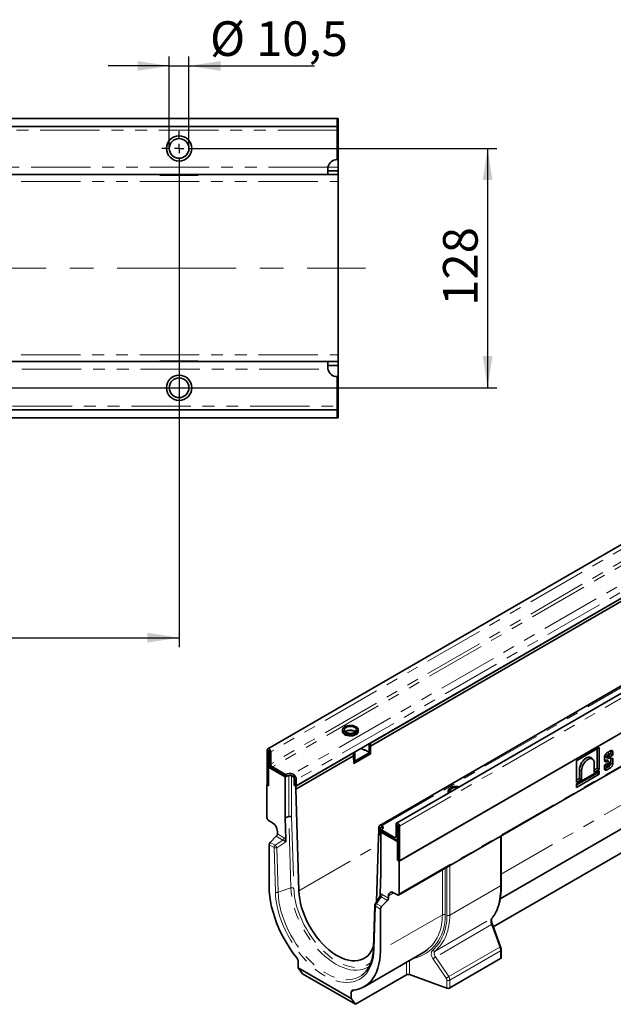
# Model space of a CAD drawing. Units: millimetres. Extents: x 8 to 417, y 1 to 291.
# Drawn here: x 213 to 276, y 81 to 186 of the extents above; entities that cross this region are included whole.
import ezdxf

# ---------------------------------------------------------------- set-up
doc = ezdxf.new("R2010")
doc.units = ezdxf.units.MM
doc.linetypes.add('CENTERX2', pattern=[20.32, 12.7, -2.54, 2.54, -2.54])
doc.linetypes.add('PHANTOM', pattern=[12.7, 6.35, -1.27, 1.27, -1.27, 1.27, -1.27])
doc.layers.add('FORMAT', color=7, linetype='Continuous')
doc.styles.add('SLDTEXTSTYLE1', font='TXT', dxfattribs={"width": 0.7})
doc.dimstyles.new('SLDDIMSTYLE0', dxfattribs={"dimtxt": 3.393075, "dimasz": 3.393075, "dimexe": 0, "dimexo": 0.0625, "dimgap": 0.848269, "dimtad": 2, "dimdec": 1, "dimlfac": 5, "dimrnd": 1e-09, "dimzin": 12, "dimdsep": 46, "dimtxsty": 'SLDTEXTSTYLE1', "dimsah": 1, "dimcen": 0.09, "dimadec": 0, "dimazin": 3, "dimtfac": 1, "dimtdec": 1, "dimtofl": 0, "dimtmove": 0, "dimatfit": 3, "dimfxl": 0, "dimfrac": 2, "dimtolj": 1, "dimtzin": 12, "dimarcsym": 0})
doc.dimstyles.new('SLDDIMSTYLE1', dxfattribs={"dimtxt": 3.393075, "dimasz": 3.393075, "dimexe": 0, "dimexo": 0.0625, "dimgap": 0.848269, "dimtad": 2, "dimdec": 1, "dimlfac": 5, "dimrnd": 1e-09, "dimzin": 12, "dimdsep": 46, "dimtxsty": 'SLDTEXTSTYLE1', "dimsah": 1, "dimcen": 0.09, "dimadec": 0, "dimazin": 3, "dimtfac": 1, "dimtdec": 1, "dimtmove": 0, "dimatfit": 0, "dimfxl": 0, "dimfrac": 2, "dimtolj": 1, "dimtzin": 12, "dimarcsym": 0})

# ---------------------------------------------------------------- blocks, each defined once
blk = doc.blocks.new('_D_5')
at = {"layer": 'FORMAT'}
for p, q in [((231.51, 172.37), (263.66, 172.37)), ((262.66, 172.37), (262.66, 146.77)), ((165.51, 146.77), (263.66, 146.77))]:
    blk.add_line(p, q, dxfattribs=at)
for points in [[(262.66, 172.37), (262.14, 168.98), (263.18, 168.98)], [(262.66, 146.77), (263.18, 150.16), (262.14, 150.16)]]:
    blk.add_solid(points, dxfattribs=at)
at = {"layer": 'FORMAT', "insert": (257.89, 155.54), "char_height": 3.704, "attachment_point": 1, "rotation": 90, "style": 'SLDTEXTSTYLE1'}
blk.add_mtext('128', dxfattribs=at)
blk = doc.blocks.new('_D_9')
at = {"layer": 'FORMAT'}
for p, q in [((229.66, 170.52), (229.66, 119.04)), ((63.66, 144.92), (63.66, 119.04)), ((63.66, 120.04), (229.66, 120.04))]:
    blk.add_line(p, q, dxfattribs=at)
for points in [[(63.66, 120.04), (67.06, 119.52), (67.06, 120.57)], [(229.66, 120.04), (226.27, 120.57), (226.27, 119.52)]]:
    blk.add_solid(points, dxfattribs=at)
at = {"layer": 'FORMAT', "insert": (138.4, 124.82), "char_height": 3.704, "attachment_point": 1, "style": 'SLDTEXTSTYLE1'}
blk.add_mtext('830', dxfattribs=at)
blk = doc.blocks.new('_D_10')
at = {"layer": 'FORMAT'}
for p, q in [((228.61, 172.37), (228.61, 182.19)), ((230.71, 172.37), (230.71, 182.19)), ((228.61, 181.19), (222.09, 181.19)), ((228.61, 181.19), (230.71, 181.19)), ((230.71, 181.19), (244.16, 181.19))]:
    blk.add_line(p, q, dxfattribs=at)
for points in [[(228.61, 181.19), (225.22, 181.71), (225.22, 180.67)], [(230.71, 181.19), (234.11, 180.67), (234.11, 181.71)]]:
    blk.add_solid(points, dxfattribs=at)
at = {"layer": 'FORMAT', "char_height": 3.704, "attachment_point": 1, "style": 'SLDTEXTSTYLE1'}
for s, insert in [('%%c', (232.97, 185.96)), ('10,5', (237.89, 185.96))]:
    blk.add_mtext(s, dxfattribs=dict(at, insert=insert))
blk = doc.blocks.new('SW_CENTERMARKSYMBOL_4')
at = {"layer": 'FORMAT', "color": 0}
for p, q in [((0, 1), (0, 1.85)), ((-1, 0), (-1.85, 0)), ((0, 0), (-0.5, 0)), ((0, 0), (0, 0.5)), ((0, 0), (0, -0.5)), ((0, 0), (0.5, 0)), ((1, 0), (1.85, 0)), ((0, -1), (0, -1.85))]:
    blk.add_line(p, q, dxfattribs=at)

msp = doc.modelspace()

# ---------------------------------------------------------------- linework, layer by layer
at = {"color": 7, "linetype": 'Continuous', "lineweight": 35}
for p, q in [((246.562, 175.57), (46.762, 175.57)), ((246.562, 175.57), (246.562, 174.73)), ((246.662, 175.57), (246.562, 175.57)), ((246.562, 175.17), (246.662, 175.17)), ((246.662, 175.17), (246.662, 175.57)), ((246.662, 170.37), (246.662, 175.17)), ((246.562, 174.73), (46.762, 174.73)), ((246.562, 174.33), (246.562, 174.73)), ((246.562, 171.17), (246.562, 174.33)), ((245.562, 169.57), (47.762, 169.57)), ((227.612, 169.514), (227.612, 169.57)), ((231.712, 169.57), (231.712, 169.514)), ((245.562, 170.17), (245.582, 170.37)), ((245.562, 170.17), (245.562, 169.57)), ((246.662, 169.97), (245.562, 169.97)), ((245.562, 169.57), (246.662, 169.57)), ((246.662, 170.37), (246.662, 169.97)), ((246.662, 169.57), (246.662, 169.97)), ((246.662, 168.838), (246.662, 169.57)), ((231.712, 169.514), (227.612, 169.514)), ((246.662, 150.302), (246.662, 168.838)), ((327.453, 159.152), (239.153, 108.177)), ((329.609, 154.653), (242.193, 104.189)), ((341.224, 151.202), (252.924, 100.227)), ((47.762, 149.57), (245.562, 149.57)), ((231.712, 149.626), (227.612, 149.626)), ((227.612, 149.57), (227.612, 149.626)), ((231.712, 149.626), (231.712, 149.57)), ((245.562, 149.57), (245.562, 148.97)), ((246.662, 149.57), (245.562, 149.57)), ((246.662, 149.57), (246.662, 150.302)), ((246.662, 149.17), (246.662, 149.57)), ((338.551, 150.443), (251.135, 99.979)), ((245.562, 149.17), (246.662, 149.17)), ((245.582, 148.77), (245.562, 148.97)), ((246.662, 143.97), (246.662, 149.17)), ((246.562, 147.97), (246.562, 144.81)), ((253.197, 96.152), (341.585, 147.178)), ((341.541, 147.152), (253.241, 96.178)), ((46.762, 144.41), (246.562, 144.41)), ((246.562, 144.81), (246.562, 144.41)), ((246.562, 144.41), (246.562, 143.57)), ((46.762, 143.57), (246.562, 143.57)), ((246.662, 143.97), (246.562, 143.97)), ((246.562, 143.57), (246.662, 143.57)), ((246.662, 143.57), (246.662, 143.97)), ((253.145, 92.529), (341.534, 143.554)), ((250.126, 108.768), (277.482, 124.561)), ((250.126, 108.462), (277.482, 124.255)), ((247.138, 110.185), (247.138, 110.031)), ((247.518, 110.03), (247.518, 109.917)), ((248.826, 110.031), (248.826, 110.185)), ((249.993, 108.59), (249.993, 107.875)), ((250.126, 108.768), (250.126, 108.462)), ((250.126, 108.666), (250.126, 107.952)), ((250.126, 108.462), (250.15, 107.631)), ((239.099, 108.057), (239.099, 104.342)), ((239.276, 107.955), (239.276, 106.23)), ((239.294, 106.628), (239.294, 107.945)), ((239.47, 106.526), (239.47, 107.843)), ((242.148, 104.163), (248.314, 107.722)), ((242.148, 103.857), (248.314, 107.416)), ((248.314, 107.416), (248.314, 107.722)), ((248.314, 107.416), (248.314, 107.62)), ((248.338, 106.585), (248.314, 107.416)), ((248.333, 106.764), (250.126, 107.799)), ((248.337, 106.613), (250.126, 107.646)), ((250.15, 107.631), (248.338, 106.585)), ((248.446, 106.982), (248.446, 107.697)), ((249.507, 108.003), (249.153, 108.207)), ((249.905, 107.824), (249.463, 108.079)), ((249.463, 108.028), (249.463, 108.079)), ((249.551, 108.028), (249.507, 108.003)), ((249.967, 107.818), (250.1, 107.895)), ((250.126, 107.799), (250.03, 107.854)), ((250.126, 107.646), (250.126, 107.799)), ((250.15, 107.631), (250.126, 107.646)), ((263.999, 92.132), (290.482, 107.42)), ((274.595, 108.301), (272.162, 106.896)), ((274.371, 106.079), (274.371, 108.171)), ((274.595, 105.95), (274.595, 108.301)), ((275.303, 107.326), (275.303, 107.564)), ((275.795, 107.952), (275.405, 107.727)), ((275.66, 107.614), (275.523, 107.769)), ((275.527, 107.251), (275.527, 107.49)), ((275.673, 107.532), (275.82, 107.617)), ((275.673, 107.574), (275.673, 107.274)), ((275.673, 107.274), (276.044, 107.488)), ((275.82, 107.617), (275.82, 107.883)), ((275.82, 107.617), (276.044, 107.488)), ((276.044, 107.488), (276.044, 107.809)), ((248.33, 106.873), (248.42, 106.925)), ((272.162, 106.896), (272.162, 104.545)), ((273.94, 107.005), (273.802, 107.16)), ((274.056, 106.633), (274.056, 105.639)), ((275.155, 107.295), (275.155, 106.876)), ((275.155, 106.937), (275.445, 106.956)), ((275.155, 106.895), (275.276, 106.771)), ((275.527, 106.639), (275.155, 106.424)), ((275.155, 106.424), (275.155, 106.054)), ((275.276, 106.771), (275.604, 106.793)), ((275.303, 106.367), (275.303, 106.509)), ((275.39, 107.188), (275.593, 107.146)), ((275.655, 106.775), (275.517, 106.931)), ((275.527, 106.292), (275.527, 106.639)), ((275.938, 107.166), (275.622, 107.145)), ((275.673, 106.729), (275.673, 106.377)), ((275.82, 107.146), (275.817, 107.158)), ((275.82, 106.642), (275.82, 107.146)), ((276.044, 106.567), (276.044, 107.077)), ((239.232, 106.205), (239.388, 106.295)), ((240.999, 105.184), (239.232, 106.205)), ((239.232, 104.214), (239.232, 106.205)), ((241.044, 105.414), (239.647, 106.22)), ((241.044, 105.21), (239.647, 106.016)), ((241.398, 105.312), (240.999, 105.184)), ((241.044, 105.21), (241.044, 105.414)), ((241.69, 105.295), (241.701, 105.289)), ((241.83, 105.46), (241.928, 105.401)), ((274.595, 105.815), (272.162, 104.411)), ((272.162, 104.297), (274.371, 105.572)), ((272.162, 104.038), (274.595, 105.443)), ((272.476, 104.985), (272.476, 105.925)), ((272.701, 104.856), (272.701, 105.85)), ((274.056, 105.897), (274.371, 106.079)), ((274.056, 105.639), (274.595, 105.95)), ((274.371, 106.079), (274.595, 105.95)), ((274.371, 105.572), (274.371, 105.686)), ((274.371, 105.572), (274.595, 105.443)), ((274.595, 105.443), (274.595, 105.815)), ((275.228, 106.067), (275.537, 106.245)), ((275.356, 106.282), (275.559, 106.241)), ((275.405, 105.91), (275.795, 106.136)), ((239.099, 104.342), (239.055, 104.316)), ((239.055, 104.316), (239.055, 100.807)), ((239.055, 104.316), (239.232, 104.214)), ((239.232, 104.265), (239.099, 104.342)), ((240.999, 105.184), (240.999, 100.779)), ((241.701, 105.289), (241.972, 105.133)), ((242.016, 105.158), (241.972, 105.133)), ((241.972, 104.265), (241.972, 105.133)), ((242.016, 104.291), (241.972, 104.265)), ((241.972, 104.265), (242.148, 104.163)), ((242.016, 104.291), (242.016, 104.954)), ((242.016, 104.291), (242.193, 104.189)), ((242.193, 104.189), (242.193, 104.852)), ((289.579, 104.321), (263.264, 89.13)), ((272.162, 104.804), (272.476, 104.985)), ((272.162, 104.545), (272.701, 104.856)), ((272.162, 104.411), (272.162, 104.038)), ((272.476, 104.985), (272.701, 104.856)), ((242.148, 103.857), (242.148, 104.163)), ((242.472, 92.972), (242.148, 103.857)), ((258.452, 103.653), (258.452, 103.5)), ((239.226, 100.505), (239.666, 100.233)), ((241.403, 100.91), (240.999, 100.779)), ((240.999, 100.779), (241.068, 98.484)), ((252.87, 98.791), (252.87, 100.107)), ((240.177, 99.325), (240.177, 99.065)), ((251.032, 99.086), (250.987, 99.061)), ((250.987, 99.061), (250.987, 98.755)), ((250.987, 99.061), (251.164, 98.959)), ((251.032, 99.086), (251.032, 99.75)), ((251.032, 99.086), (251.164, 99.01)), ((251.164, 99.622), (251.164, 98.959)), ((251.26, 99.762), (251.216, 99.737)), ((251.297, 99.311), (251.252, 99.265)), ((251.252, 94.86), (251.252, 99.265)), ((253.02, 98.245), (251.252, 99.265)), ((251.297, 99.992), (251.376, 99.949)), ((251.297, 99.495), (252.693, 98.688)), ((251.297, 99.291), (251.297, 99.495)), ((251.297, 99.291), (252.693, 98.484)), ((251.341, 99.724), (251.434, 99.67)), ((251.434, 99.67), (251.446, 99.663)), ((253.047, 98.689), (253.047, 100.005)), ((253.064, 96.28), (253.064, 99.995)), ((253.241, 96.178), (253.241, 99.893)), ((240.061, 98.806), (239.41, 98.157)), ((241.068, 98.484), (241.076, 98.214)), ((250.987, 98.755), (250.773, 91.786)), ((252.943, 98.46), (253.064, 98.53)), ((253.064, 98.27), (253.02, 98.245)), ((253.02, 96.254), (253.02, 98.245)), ((264.116, 93.615), (264.116, 98.862)), ((239.294, 97.898), (239.294, 93.441)), ((253.064, 96.28), (253.02, 96.254)), ((253.02, 96.254), (253.197, 96.152)), ((253.064, 96.28), (253.241, 96.178)), ((253.197, 92.643), (253.197, 96.152)), ((251.184, 92.644), (251.252, 94.86)), ((252.586, 92.774), (253.026, 92.537)), ((251.144, 92.378), (250.635, 91.566)), ((251.18, 92.493), (251.184, 92.644)), ((251.958, 91.938), (251.307, 91.289)), ((252.075, 92.457), (252.075, 92.197)), ((250.596, 91.44), (250.455, 86.852)), ((251.191, 86.573), (251.191, 91.03)), ((264.053, 86.99), (263.167, 89.393)), ((264.116, 85.827), (264.116, 86.662)), ((242.414, 85.417), (242.414, 84.736)), ((249.448, 82.721), (255.665, 86.311)), ((264.043, 85.725), (258.615, 82.591)), ((242.414, 84.736), (248.071, 81.47)), ((242.856, 84.107), (242.414, 84.736)), ((248.512, 80.842), (242.856, 84.107)), ((253.982, 83.999), (248.512, 80.842)), ((254.291, 84.019), (258.305, 82.571)), ((248.071, 81.47), (248.071, 82.151)), ((248.071, 81.47), (248.512, 80.842))]:
    msp.add_line(p, q, dxfattribs=at)
at = {"color": 8, "linetype": 'PHANTOM', "lineweight": 18}
for p, q in [((246.562, 174.33), (46.762, 174.33)), ((245.582, 170.37), (47.742, 170.37)), ((245.582, 170.37), (246.662, 170.37)), ((47.662, 168.838), (246.662, 168.838)), ((327.77, 158.817), (239.47, 107.843)), ((327.77, 157.501), (239.47, 106.526)), ((327.947, 157.194), (239.647, 106.22)), ((329.264, 155.934), (241.83, 105.46)), ((329.609, 155.317), (242.193, 104.852)), ((253.241, 99.893), (341.541, 150.867)), ((47.662, 150.302), (246.662, 150.302)), ((251.376, 99.949), (338.81, 150.423)), ((47.742, 148.77), (245.582, 148.77)), ((46.762, 144.81), (246.562, 144.81)), ((253.197, 92.643), (341.585, 143.669)), ((264.116, 94.749), (292.416, 111.086)), ((250.126, 108.666), (249.993, 108.59)), ((239.276, 107.955), (239.099, 108.057)), ((239.285, 107.96), (239.276, 107.955)), ((239.294, 107.945), (239.47, 107.843)), ((248.446, 107.697), (248.314, 107.62)), ((249.993, 107.875), (250.126, 107.952)), ((275.303, 107.564), (275.527, 107.49)), ((275.82, 107.883), (276.044, 107.809)), ((239.294, 106.628), (239.47, 106.526)), ((248.328, 106.914), (248.446, 106.982)), ((275.303, 107.326), (275.527, 107.251)), ((275.303, 106.367), (275.527, 106.292)), ((275.82, 106.642), (276.044, 106.567)), ((239.647, 106.22), (239.647, 106.016)), ((241.403, 100.91), (241.403, 105.312)), ((241.928, 105.401), (241.928, 105.21)), ((272.476, 105.925), (272.701, 105.85)), ((275.228, 106.067), (275.405, 105.91)), ((275.634, 106.279), (275.795, 106.136)), ((241.701, 105.289), (241.701, 100.889)), ((241.63, 93.281), (241.403, 100.91)), ((241.701, 100.889), (241.928, 93.264)), ((253.047, 100.005), (252.87, 100.107)), ((240.177, 99.065), (240.877, 98.661)), ((251.297, 99.773), (251.297, 99.992)), ((251.376, 99.745), (251.341, 99.724)), ((251.434, 99.615), (251.434, 99.67)), ((253.047, 100.005), (253.056, 100.01)), ((253.064, 99.995), (253.241, 99.893)), ((239.41, 98.157), (239.931, 97.856)), ((239.931, 97.856), (240.761, 98.402)), ((240.761, 98.402), (240.061, 98.806)), ((241.076, 98.214), (240.113, 97.58)), ((252.693, 98.688), (252.87, 98.791)), ((252.693, 98.484), (252.693, 98.688)), ((252.87, 98.791), (253.047, 98.689)), ((253.047, 98.689), (253.064, 98.699)), ((264.043, 93.513), (264.043, 98.82)), ((239.815, 97.597), (239.294, 97.898)), ((239.956, 92.846), (239.815, 97.597)), ((240.113, 97.58), (240.254, 92.828)), ((242.472, 92.972), (250.96, 97.872)), ((257.822, 90.401), (257.822, 95.228)), ((258.131, 95.407), (258.131, 90.422)), ((258.305, 90.359), (258.305, 95.507)), ((258.615, 95.686), (258.615, 90.379)), ((241.63, 93.281), (240.254, 92.828)), ((252.605, 92.764), (252.075, 92.457)), ((264.043, 93.513), (258.615, 90.379)), ((251.258, 92.342), (250.786, 91.59)), ((251.958, 91.938), (251.258, 92.342)), ((251.375, 92.601), (252.075, 92.197)), ((250.669, 91.331), (250.528, 86.742)), ((251.191, 91.03), (250.669, 91.331)), ((250.786, 91.59), (251.307, 91.289)), ((257.822, 90.401), (251.191, 86.573)), ((257.059, 86.542), (263.058, 90.005)), ((263.068, 89.36), (257.079, 85.902)), ((263.954, 86.956), (263.068, 89.36)), ((258.497, 83.806), (263.954, 86.956)), ((264.043, 86.56), (258.615, 83.426)), ((264.043, 85.725), (264.043, 86.56)), ((253.982, 83.999), (253.982, 85.339)), ((254.291, 85.517), (254.291, 84.019)), ((258.229, 83.63), (256.811, 85.727)), ((257.079, 85.902), (258.497, 83.806)), ((258.305, 82.571), (258.305, 83.406)), ((258.615, 83.426), (258.615, 82.591)), ((248.45, 82.371), (248.071, 82.151))]:
    msp.add_line(p, q, dxfattribs=at)
at = {"color": 7, "linetype": 'Continuous', "lineweight": 35, "flags": 128}
for points in [[(248.579, 110.529), (248.425, 110.599), (248.248, 110.647), (248.056, 110.67), (247.86, 110.666), (247.671, 110.637), (247.498, 110.584), (247.352, 110.508), (247.239, 110.416), (247.167, 110.311), (247.139, 110.199), (247.156, 110.086), (247.217, 109.979), (247.32, 109.882), (247.459, 109.802), (247.626, 109.743), (247.812, 109.708), (248.007, 109.698), (248.201, 109.714), (248.383, 109.756), (248.543, 109.821), (248.673, 109.905), (248.766, 110.005), (248.817, 110.114), (248.823, 110.227), (248.783, 110.338), (248.7, 110.44), (248.579, 110.529)], [(248.446, 110.452), (248.31, 110.513), (248.152, 110.55), (247.982, 110.563), (247.812, 110.55), (247.654, 110.513), (247.518, 110.452), (247.414, 110.374), (247.348, 110.283), (247.326, 110.185), (247.348, 110.087), (247.414, 109.995), (247.518, 109.917), (247.654, 109.856), (247.812, 109.819), (247.982, 109.806), (248.152, 109.819), (248.31, 109.856), (248.446, 109.917), (248.55, 109.995), (248.616, 110.087), (248.638, 110.185), (248.616, 110.283), (248.55, 110.374), (248.446, 110.452)], [(247.138, 110.031), (247.139, 110.017), (247.167, 109.905), (247.239, 109.8), (247.352, 109.708), (247.498, 109.632), (247.671, 109.579), (247.86, 109.55), (248.056, 109.546), (248.248, 109.569), (248.425, 109.617), (248.579, 109.687)], [(239.47, 107.843), (239.456, 107.933), (239.416, 108.026), (239.356, 108.107), (239.285, 108.164), (239.214, 108.189), (239.153, 108.177), (239.113, 108.131), (239.099, 108.057)], [(239.294, 107.945), (239.293, 107.949), (239.291, 107.953), (239.288, 107.957), (239.285, 107.96), (239.281, 107.961), (239.278, 107.961), (239.277, 107.958), (239.276, 107.955)], [(275.303, 107.564), (275.312, 107.623), (275.332, 107.673)], [(275.503, 107.784), (275.508, 107.781), (275.523, 107.769)], [(275.527, 107.49), (275.533, 107.525), (275.548, 107.562), (275.572, 107.594), (275.6, 107.616), (275.628, 107.626), (275.652, 107.621), (275.667, 107.603), (275.673, 107.574)], [(275.82, 107.883), (275.816, 107.926), (275.807, 107.959)], [(272.476, 105.925), (272.492, 106.108), (272.539, 106.302), (272.615, 106.497), (272.716, 106.686), (272.839, 106.86), (272.978, 107.011), (273.126, 107.133), (273.277, 107.22), (273.426, 107.27), (273.564, 107.278), (273.687, 107.246), (273.788, 107.175), (273.802, 107.16)], [(272.701, 105.85), (272.718, 106.034), (272.768, 106.229), (272.848, 106.424), (272.956, 106.61), (273.084, 106.777), (273.228, 106.918), (273.378, 107.025), (273.529, 107.092), (273.673, 107.117), (273.801, 107.098), (273.908, 107.036), (273.989, 106.934), (274.039, 106.797), (274.056, 106.633)], [(275.356, 106.282), (275.338, 106.289), (275.312, 106.319), (275.303, 106.367)], [(275.622, 107.145), (275.602, 107.145), (275.584, 107.149), (275.567, 107.157), (275.553, 107.169), (275.542, 107.185), (275.534, 107.204), (275.529, 107.227), (275.527, 107.251)], [(275.673, 106.377), (275.667, 106.341), (275.652, 106.305), (275.628, 106.273), (275.6, 106.25), (275.572, 106.24), (275.548, 106.245), (275.533, 106.263), (275.527, 106.292)], [(275.156, 106.041), (275.188, 106.049), (275.228, 106.067)], [(258.452, 103.5), (258.461, 103.43), (258.462, 103.424)], [(259.632, 104.1), (259.466, 104.13), (259.271, 104.14), (259.077, 104.124), (258.895, 104.082), (258.735, 104.017), (258.605, 103.933), (258.512, 103.833), (258.461, 103.724), (258.455, 103.611), (258.495, 103.5), (258.522, 103.459)], [(259.487, 104.016), (259.466, 104.019), (259.296, 104.032), (259.126, 104.019), (258.968, 103.981), (258.832, 103.921), (258.728, 103.843), (258.662, 103.751), (258.64, 103.653), (258.662, 103.555), (258.668, 103.543)], [(253.241, 99.893), (253.227, 99.983), (253.187, 100.076), (253.127, 100.157), (253.056, 100.214), (252.985, 100.239), (252.924, 100.227), (252.884, 100.181), (252.87, 100.107)], [(251.297, 99.992), (251.242, 100.002), (251.191, 99.999), (251.145, 99.984), (251.106, 99.957), (251.074, 99.919), (251.051, 99.871), (251.036, 99.814), (251.032, 99.75)], [(251.297, 99.773), (251.277, 99.77), (251.26, 99.762)], [(251.376, 99.949), (251.427, 99.895), (251.462, 99.836), (251.478, 99.775), (251.477, 99.714), (251.457, 99.653), (251.419, 99.595), (251.366, 99.542), (251.297, 99.495)], [(251.454, 99.648), (251.427, 99.69), (251.376, 99.745)], [(253.064, 99.995), (253.064, 99.999), (253.062, 100.004), (253.059, 100.008), (253.056, 100.01), (253.052, 100.011), (253.049, 100.011), (253.047, 100.009), (253.047, 100.005)], [(239.294, 93.441), (239.31, 92.917), (239.36, 92.376), (239.443, 91.823), (239.559, 91.259), (239.707, 90.687), (239.885, 90.113), (240.094, 89.537), (240.332, 88.964), (240.597, 88.397), (240.889, 87.839), (241.204, 87.293), (241.543, 86.763), (241.902, 86.251), (242.281, 85.759)], [(250.461, 87.046), (250.365, 86.799), (250.215, 86.508), (250.037, 86.25), (249.832, 86.027), (249.603, 85.84), (249.35, 85.691), (249.075, 85.581), (248.781, 85.512), (248.47, 85.482), (248.145, 85.494), (247.807, 85.546), (247.46, 85.638), (247.106, 85.77), (246.748, 85.941), (246.388, 86.148), (246.03, 86.391), (245.676, 86.668), (245.329, 86.977), (244.991, 87.314), (244.666, 87.679), (244.355, 88.067), (244.061, 88.476), (243.786, 88.903), (243.533, 89.344), (243.303, 89.796), (243.099, 90.255), (242.921, 90.719), (242.771, 91.183), (242.65, 91.644), (242.56, 92.098), (242.5, 92.542), (242.472, 92.972)], [(248.204, 82.34), (248.582, 82.395), (248.941, 82.492), (249.28, 82.632), (249.596, 82.813), (249.887, 83.034), (250.152, 83.295), (250.39, 83.593), (250.599, 83.928), (250.778, 84.296), (250.925, 84.697), (251.041, 85.128), (251.124, 85.585), (251.174, 86.068), (251.191, 86.573)]]:
    msp.add_lwpolyline(points, dxfattribs=at)
at = {"color": 8, "linetype": 'PHANTOM', "lineweight": 18, "flags": 128}
for points in [[(248.563, 110.008), (248.55, 110.022), (248.446, 110.1), (248.31, 110.161), (248.152, 110.198), (247.982, 110.211), (247.812, 110.198), (247.654, 110.161), (247.518, 110.1), (247.414, 110.022), (247.401, 110.008)], [(250.528, 86.742), (250.498, 86.292), (250.438, 85.863), (250.346, 85.459), (250.225, 85.082), (250.074, 84.733), (249.895, 84.416), (249.688, 84.132), (249.455, 83.882), (249.197, 83.668), (248.916, 83.492), (248.614, 83.354), (248.291, 83.256), (247.95, 83.197), (247.594, 83.178), (247.224, 83.2), (246.841, 83.262), (246.45, 83.363), (246.051, 83.504), (245.648, 83.683), (245.242, 83.899), (244.836, 84.151), (244.433, 84.438), (244.034, 84.758), (243.643, 85.108), (243.261, 85.488), (242.89, 85.894), (242.534, 86.324), (242.193, 86.776), (241.871, 87.247), (241.568, 87.735), (241.287, 88.235), (241.029, 88.746), (240.796, 89.265), (240.589, 89.788), (240.41, 90.312), (240.259, 90.835), (240.138, 91.352), (240.046, 91.862), (239.986, 92.361), (239.956, 92.846)], [(240.254, 92.828), (240.284, 92.347), (240.345, 91.851), (240.438, 91.345), (240.561, 90.83), (240.714, 90.311), (240.896, 89.791), (241.106, 89.272), (241.342, 88.759), (241.603, 88.253), (241.887, 87.759), (242.193, 87.279), (242.519, 86.817), (242.862, 86.375), (243.221, 85.956), (243.593, 85.562), (243.977, 85.197), (244.369, 84.862), (244.767, 84.559), (245.169, 84.29), (245.572, 84.058), (245.974, 83.862), (246.372, 83.705), (246.764, 83.588), (247.147, 83.511), (247.519, 83.475), (247.878, 83.479), (248.221, 83.525), (248.547, 83.611), (248.853, 83.738), (249.138, 83.903), (249.249, 83.983)], [(250.031, 84.926), (249.92, 84.851), (249.64, 84.7), (249.34, 84.589), (249.02, 84.518), (248.684, 84.487), (248.333, 84.496), (247.969, 84.546), (247.596, 84.636), (247.215, 84.766), (246.828, 84.935), (246.44, 85.141), (246.051, 85.384), (245.665, 85.661), (245.284, 85.971), (244.911, 86.312), (244.547, 86.681), (244.196, 87.077), (243.86, 87.497), (243.54, 87.937), (243.239, 88.396), (242.96, 88.869), (242.702, 89.355), (242.47, 89.849), (242.263, 90.349), (242.084, 90.851), (241.933, 91.352), (241.811, 91.849), (241.72, 92.338), (241.659, 92.816), (241.63, 93.281)], [(241.928, 93.264), (241.957, 92.803), (242.019, 92.329), (242.111, 91.843), (242.234, 91.351), (242.387, 90.854), (242.569, 90.357), (242.779, 89.862), (243.014, 89.374), (243.274, 88.895), (243.557, 88.43), (243.86, 87.98), (244.182, 87.55), (244.521, 87.142), (244.873, 86.759), (245.238, 86.404), (245.611, 86.079), (245.991, 85.786), (246.375, 85.527), (246.761, 85.305), (247.145, 85.12), (247.525, 84.974), (247.898, 84.868), (248.262, 84.803), (248.615, 84.779), (248.953, 84.796), (249.276, 84.854), (249.579, 84.953), (249.862, 85.093), (250.122, 85.271), (250.192, 85.329)], [(263.1, 90.04), (263.088, 90.028), (263.058, 90.005)]]:
    msp.add_lwpolyline(points, dxfattribs=at)
at = {"color": 7, "linetype": 'Continuous', "lineweight": 35}
for centre, radius in [((229.662, 172.37), 1.35), ((229.662, 172.37), 1.05), ((229.662, 146.77), 1.35), ((229.662, 146.77), 1.05)]:
    msp.add_circle(centre, radius, dxfattribs=at)
for centre, radius, start, end in [((246.562, 170.17), 1, 90, 168.46304), ((246.562, 148.97), 1, 191.53696, 270), ((248.415, 110.065), 0.412, 293.37544, 355.30442), ((249.808, 108.582), 0.185, 2.34267, 30.75879), ((249.943, 108.66), 0.182, 2.12362, 30.97784), ((248.264, 107.69), 0.182, 2.12362, 30.97784), ((249.939, 107.867), 0.0546, 230.79671, 9.21404), ((250.066, 107.944), 0.0599, 304.05635, 7.25583), ((275.696, 107.271), 0.541, 122.60548, 177.39452), ((275.893, 107.833), 0.154, 350.78596, 129.20329), ((240.061, 106.663), 0.768, 182.60548, 237.39452), ((239.854, 106.544), 0.384, 182.60548, 237.39452), ((248.387, 106.975), 0.0599, 304.05635, 7.25583), ((275.264, 106.878), 0.108, 181.38321, 276.4876), ((275.43, 107.31), 0.129, 172.61338, 251.55526), ((275.458, 106.877), 0.0801, 42.08164, 99.00082), ((275.611, 106.731), 0.0625, 357.75276, 96.36722), ((275.379, 106.662), 0.442, 309.52674, 357.3652), ((275.504, 106.592), 0.541, 302.60548, 357.39452), ((275.95, 107.072), 0.0947, 2.89663, 97.27103), ((241.489, 104.542), 0.979, 69.60269, 117.07249), ((241.489, 104.338), 0.979, 69.60269, 117.07249), ((241.41, 104.812), 0.784, 2.93516, 48.6761), ((275.307, 106.029), 0.154, 170.78596, 309.20329), ((239.441, 100.825), 0.386, 182.6952, 236.14996), ((239.02, 99.271), 1.158, 2.6952, 56.14996), ((239.787, 99.085), 0.391, 314.51925, 357.10691), ((251.272, 99.64), 0.109, 50.79671, 189.21404), ((239.684, 97.878), 0.391, 134.51925, 177.10691), ((252.762, 98.773), 0.109, 230.79671, 9.21404), ((252.831, 98.654), 0.218, 230.79671, 9.21404), ((252.395, 92.512), 0.325, 53.80879, 189.66517), ((251.684, 92.217), 0.391, 314.51925, 357.10691), ((253.09, 92.625), 0.108, 233.80879, 9.66517), ((250.846, 91.433), 0.25, 147.87495, 178.23711), ((251.581, 91.01), 0.391, 134.51925, 177.10691), ((241.838, 85.391), 0.576, 2.64422, 39.85238), ((263.991, 85.84), 0.126, 294.53121, 354.14865), ((247.567, 86.148), 2.741, 307.8492, 332.21176), ((254.16, 83.65), 0.392, 70.46264, 117.06362), ((248.233, 82.178), 0.165, 100.30223, 189.28087), ((258.436, 82.94), 0.392, 250.46264, 297.06362)]:
    msp.add_arc(centre, radius, start, end, dxfattribs=at)
at = {"color": 8, "linetype": 'PHANTOM', "lineweight": 18}
for centre, radius, start, end in [((240.487, 98.681), 0.391, 314.51925, 357.10691), ((240.181, 99.37), 1.253, 303.46097, 315.00414), ((240.205, 97.577), 0.391, 134.51925, 177.10691), ((239.985, 97.962), 0.403, 244.93581, 288.42876), ((239.088, 97.104), 1.13, 24.90162, 41.72867), ((240.127, 93.21), 0.403, 244.93581, 288.42876), ((241.757, 92.899), 0.403, 64.93581, 108.42876), ((263.991, 93.628), 0.126, 294.53121, 354.14865), ((250.925, 92.522), 0.286, 329.78349, 25.12993), ((250.984, 92.621), 0.391, 314.51925, 357.10691), ((250.727, 91.448), 0.131, 183.32663, 244.01283), ((250.727, 91.47), 0.133, 63.96883, 134.04683), ((251.06, 91.311), 0.391, 134.51925, 177.10691), ((258, 90.052), 0.392, 70.46264, 117.06362), ((258.436, 90.728), 0.392, 250.46264, 297.06362), ((263.489, 88.273), 1.166, 106.05279, 111.19836), ((250.585, 86.86), 0.131, 183.32663, 244.01283), ((256.977, 86.767), 0.239, 216.69864, 290.10405), ((264.375, 85.869), 1.166, 106.05279, 111.19836), ((263.991, 86.675), 0.126, 294.52748, 354.19316), ((256.196, 86.958), 1.377, 296.53894, 309.89817), ((257.614, 84.862), 1.377, 296.53894, 309.89817), ((258.436, 83.775), 0.392, 250.46264, 297.06362)]:
    msp.add_arc(centre, radius, start, end, dxfattribs=at)
at = {"color": 7, "linetype": 'Continuous', "lineweight": 35}
for centre, major_axis, ratio, start_param, end_param in [((241.525, 100.787), (0.25, 0.004), 0.5671246, 0.7769723, 2.0685159), ((250.459, 93.019), (6.071, -6.044), 0.6890722, 6.0989807, 6.2481123)]:
    msp.add_ellipse(centre, major_axis=major_axis, ratio=ratio, start_param=start_param, end_param=end_param, dxfattribs=at)
at = {"color": 8, "linetype": 'PHANTOM', "lineweight": 18}
for centre, major_axis, ratio, start_param, end_param in [((259.107, 98.011), (-3.235, 8.499), 0.438621, 3.3548034, 3.99768), ((250.592, 93.141), (-6.186, 6.275), 0.6868458, 2.7438626, 3.7501071), ((250.459, 93.019), (6.071, -6.044), 0.6890722, 6.2481123, 6.8844601), ((250.69, 93.106), (-6.249, 6.338), 0.6868458, 3.1072306, 3.7501071), ((250.822, 93.228), (-6.364, 6.568), 0.6846962, 3.113902, 3.7567786), ((263.297, 89.429), (-0.193, 0.608), 0.3754443, 0.2245173, 1.5655255), ((257.395, 85.976), (-0.625, 0.634), 0.6868458, 6.2488232, 7.5898315), ((257.527, 86.098), (0.512, -0.398), 0.7099804, 3.002387, 4.3433953), ((263.662, 86.851), (-0.255, 0.574), 0.4932228, 3.9792875, 4.6774192), ((257.979, 83.524), (-0.268, 0.272), 0.6868458, 3.7501071, 4.4482388), ((258.111, 83.646), (-0.386, 0.496), 0.6501014, 3.8365381, 4.5346698)]:
    msp.add_ellipse(centre, major_axis=major_axis, ratio=ratio, start_param=start_param, end_param=end_param, dxfattribs=at)
at = {"color": 7, "linetype": 'Continuous', "lineweight": 35}
for points, knots in [([(247.438, 109.984), (247.442, 109.988), (247.469, 110.011), (247.553, 110.052), (247.684, 110.097), (247.837, 110.124), (247.999, 110.133), (248.161, 110.12), (248.31, 110.088), (248.438, 110.041), (248.498, 110.003), (248.527, 109.985)], [0, 0, 0, 0, 0.02029, 0.1419012, 0.2641433, 0.3881644, 0.5135237, 0.6393562, 0.7645317, 0.8880118, 1, 1, 1, 1]), ([(251.376, 99.745), (251.361, 99.755), (251.335, 99.773), (251.308, 99.773), (251.297, 99.773)], [0, 0, 0, 0, 0.604088, 1, 1, 1, 1]), ([(263.1, 90.04), (263.136, 90.081), (263.24, 90.197), (263.395, 90.415), (263.559, 90.703), (263.703, 91.023), (263.827, 91.374), (263.929, 91.753), (264.009, 92.159), (264.068, 92.589), (264.104, 93.034), (264.115, 93.38), (264.116, 93.574), (264.116, 93.615)], [0, 0, 0, 0, 0.0551584, 0.1564902, 0.2584609, 0.3611941, 0.4643639, 0.5676809, 0.6709127, 0.7739774, 0.876851, 0.9740732, 1, 1, 1, 1]), ([(251.178, 92.493), (251.179, 92.49), (251.183, 92.459), (251.169, 92.414), (251.147, 92.385), (251.142, 92.379)], [0, 0, 0, 0, 0.0627994, 0.805643, 1, 1, 1, 1]), ([(263.167, 89.393), (263.158, 89.42), (263.13, 89.498), (263.096, 89.629), (263.073, 89.773), (263.069, 89.896), (263.079, 89.986), (263.097, 90.036), (263.099, 90.038), (263.1, 90.039)], [0, 0, 0, 0, 0.0885176, 0.2577903, 0.423956, 0.5852487, 0.7402621, 0.8887185, 1, 1, 1, 1]), ([(250.455, 86.852), (250.452, 86.779), (250.443, 86.567), (250.408, 86.23), (250.342, 85.851), (250.25, 85.495), (250.13, 85.167), (250.037, 84.951), (249.978, 84.853), (249.973, 84.846)], [0, 0, 0, 0, 0.0935128, 0.2717179, 0.4499063, 0.6281715, 0.8066739, 0.98564, 1, 1, 1, 1]), ([(264.116, 86.662), (264.115, 86.688), (264.113, 86.762), (264.092, 86.874), (264.064, 86.956), (264.053, 86.99)], [0, 0, 0, 0, 0.2450143, 0.6960748, 1, 1, 1, 1])]:
    msp.add_open_spline(points, degree=3, knots=knots, dxfattribs=at)
for points in [[(275.445, 106.956), (275.498, 106.902), (275.551, 106.847), (275.604, 106.793)], [(275.82, 107.146), (275.895, 107.123), (275.97, 107.1), (276.044, 107.077)]]:
    msp.add_open_spline(points, degree=3, dxfattribs=at)
at = {"color": 8, "linetype": 'PHANTOM', "lineweight": 18}
for points, knots in [([(240.872, 98.324), (240.865, 98.334), (240.857, 98.343), (240.84, 98.36), (240.83, 98.367), (240.802, 98.387), (240.782, 98.396), (240.761, 98.402)], [0, 0, 0, 0, 0.25, 0.25, 0.5, 0.5, 1, 1, 1, 1]), ([(241.076, 98.214), (241.044, 98.222), (241.008, 98.234), (240.954, 98.259), (240.936, 98.269), (240.902, 98.293), (240.885, 98.307), (240.872, 98.324)], [0, 0, 0, 0, 0.5, 0.5, 0.75, 0.75, 1, 1, 1, 1]), ([(240.877, 98.661), (240.911, 98.642), (240.944, 98.617), (240.993, 98.572), (241.009, 98.556), (241.039, 98.521), (241.054, 98.503), (241.068, 98.484)], [0, 0, 0, 0, 0.5, 0.5, 0.75, 0.75, 1, 1, 1, 1]), ([(251.172, 92.378), (251.171, 92.378), (251.165, 92.377), (251.158, 92.376), (251.152, 92.375), (251.148, 92.376), (251.146, 92.376), (251.145, 92.376), (251.144, 92.377), (251.144, 92.377), (251.145, 92.378)], [0, 0, 0, 0, 0.08886323, 0.2601684, 0.41336439, 0.53393408, 0.65590947, 0.81410664, 0.90264407, 1, 1, 1, 1]), ([(251.258, 92.342), (251.252, 92.349), (251.245, 92.355), (251.231, 92.365), (251.224, 92.369), (251.209, 92.376), (251.202, 92.378), (251.187, 92.38), (251.18, 92.38), (251.172, 92.378)], [0, 0, 0, 0, 0.25, 0.25, 0.5, 0.5, 0.75, 0.75, 1, 1, 1, 1]), ([(251.184, 92.644), (251.198, 92.647), (251.213, 92.648), (251.243, 92.648), (251.259, 92.645), (251.308, 92.635), (251.341, 92.621), (251.375, 92.601)], [0, 0, 0, 0, 0.25, 0.25, 0.5, 0.5, 1, 1, 1, 1])]:
    msp.add_open_spline(points, degree=3, knots=knots, dxfattribs=at)
at = {"layer": 'FORMAT', "linetype": 'CENTERX2', "lineweight": 18}
msp.add_line((40.177, 159.57), (249.614, 159.57), dxfattribs=at)

# ---------------------------------------------------------------- block references
at = {"layer": 'FORMAT'}
msp.add_blockref('SW_CENTERMARKSYMBOL_4', (229.662, 172.37), dxfattribs=at)

# ---------------------------------------------------------------- dimensions: what is measured, and where the dimension line sits
dim = msp.add_linear_dim(base=(230.712, 181.187), p1=(228.612, 172.37), p2=(230.712, 172.37), text='%%c<>', dimstyle='SLDDIMSTYLE1', dxfattribs=at)
dim.commit()
dim.dimension.update_dxf_attribs({"geometry": '_D_10', "text_midpoint": (238.561, 181.187), "dimtype": 160})
dim = msp.add_linear_dim(base=(262.662, 146.77), p1=(231.512, 172.37), p2=(165.512, 146.77), angle=90, dimstyle='SLDDIMSTYLE0', dxfattribs=at)
dim.commit()
dim.dimension.update_dxf_attribs({"geometry": '_D_5', "text_midpoint": (262.662, 158.427), "dimtype": 160})
dim = msp.add_linear_dim(base=(229.662, 120.044), p1=(63.662, 144.92), p2=(229.662, 170.52), dimstyle='SLDDIMSTYLE0', dxfattribs=at)
dim.commit()
dim.dimension.update_dxf_attribs({"geometry": '_D_9', "text_midpoint": (141.531, 120.044), "dimtype": 160})

doc.saveas('drawing.dxf')
